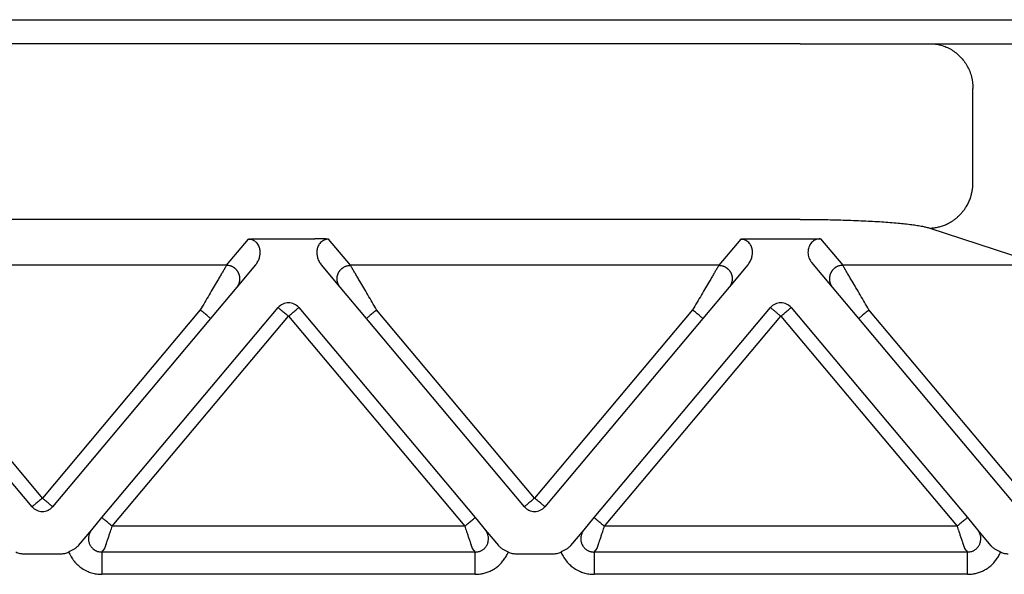
# Model space of a CAD drawing. Units: millimetres. Extents: x 701 to 998, y 152 to 362.
# Drawn here: x 822 to 844, y 277 to 289 of the extents above; entities that cross this region are included whole.
import ezdxf

# ---------------------------------------------------------------- set-up
doc = ezdxf.new("R2010")
doc.units = ezdxf.units.MM

msp = doc.modelspace()

# ---------------------------------------------------------------- linework, layer by layer
at = {"color": 2, "linetype": 'Continuous'}
for p, q in [((766.904, 288.961), (845.934, 288.961)), ((827.034, 283.473), (827.524, 284.056)), ((827.831, 284.067), (829.007, 284.067)), ((829.804, 283.473), (829.314, 284.056)), ((838.524, 284.056), (838.034, 283.473)), ((838.831, 284.067), (840.305, 284.067)), ((840.305, 284.067), (840.804, 283.473)), ((827.034, 283.473), (818.804, 283.473)), ((827.684, 283.482), (827.264, 282.981)), ((829.574, 282.981), (829.154, 283.482)), ((838.034, 283.473), (829.804, 283.473)), ((838.684, 283.482), (838.264, 282.981)), ((840.574, 282.981), (840.11, 283.534)), ((845.293, 283.473), (840.804, 283.473)), ((827.264, 282.981), (826.679, 282.284)), ((830.159, 282.284), (829.574, 282.981)), ((838.264, 282.981), (837.679, 282.284)), ((841.159, 282.284), (840.574, 282.981)), ((824.25, 277.834), (828.189, 282.528)), ((828.649, 282.528), (832.588, 277.834)), ((835.25, 277.834), (839.189, 282.528)), ((839.649, 282.528), (843.588, 277.834)), ((822.689, 278.077), (819.159, 282.284)), ((822.919, 278.27), (819.389, 282.476)), ((826.449, 282.476), (822.919, 278.27)), ((826.679, 282.284), (823.149, 278.077)), ((824.48, 277.641), (828.419, 282.335)), ((828.419, 282.335), (832.358, 277.641)), ((833.689, 278.077), (830.159, 282.284)), ((833.919, 278.27), (830.389, 282.476)), ((837.449, 282.476), (833.919, 278.27)), ((837.679, 282.284), (834.149, 278.077)), ((835.48, 277.641), (839.419, 282.335)), ((839.419, 282.335), (843.358, 277.641)), ((845.217, 277.448), (841.159, 282.284)), ((845.447, 277.641), (841.389, 282.476)), ((824.023, 277.563), (824.25, 277.834)), ((832.358, 277.641), (824.48, 277.641)), ((832.588, 277.834), (832.755, 277.634)), ((835.023, 277.563), (835.25, 277.834)), ((843.358, 277.641), (835.48, 277.641)), ((843.588, 277.834), (843.815, 277.563)), ((823.73, 277.214), (824.023, 277.563)), ((832.755, 277.634), (832.815, 277.563)), ((832.815, 277.563), (833.108, 277.214)), ((834.73, 277.214), (835.023, 277.563)), ((843.815, 277.563), (844.108, 277.214)), ((822.496, 277.025), (823.342, 277.025)), ((824.248, 277.065), (824.313, 277.143)), ((832.59, 277.065), (824.248, 277.065)), ((832.525, 277.143), (832.59, 277.065)), ((833.496, 277.025), (834.342, 277.025)), ((835.248, 277.065), (835.313, 277.143)), ((843.59, 277.065), (835.248, 277.065)), ((843.525, 277.143), (843.59, 277.065)), ((832.59, 276.567), (824.248, 276.567)), ((843.59, 276.567), (835.248, 276.567))]:
    msp.add_line(p, q, dxfattribs=at)
at = {"color": 7, "linetype": 'Continuous'}
for p, q in [((839.85, 288.425), (772.988, 288.425)), ((839.85, 288.425), (842.747, 288.425)), ((842.747, 288.425), (844.898, 288.425)), ((843.713, 285.3), (843.713, 287.425)), ((839.85, 284.498), (772.988, 284.498)), ((842.747, 284.304), (845.293, 283.473))]:
    msp.add_line(p, q, dxfattribs=at)
at = {"color": 2, "linetype": 'Continuous'}
for centre, start, end in [((828.419, 282.335), 90, 140), ((828.419, 282.335), 40, 90), ((839.419, 282.335), 90, 140), ((839.419, 282.335), 40, 90), ((822.919, 278.27), 220, 270), ((822.919, 278.27), 270, 320), ((833.919, 278.27), 220, 270), ((833.919, 278.27), 270, 320)]:
    msp.add_arc(centre, 0.3, start, end, dxfattribs=at)
at = {"color": 7, "linetype": 'Continuous'}
for points, knots in [([(842.747, 288.425), (842.832, 288.419), (843.001, 288.405), (843.237, 288.3), (843.439, 288.14), (843.593, 287.93), (843.694, 287.686), (843.707, 287.512), (843.713, 287.425)], [0, 0, 0, 0, 0.252311, 0.505791, 0.761281, 1.019072, 1.278841, 1.539744, 1.539744, 1.539744, 1.539744]), ([(842.747, 284.304), (842.762, 284.304), (842.79, 284.305), (842.834, 284.31), (842.877, 284.316), (842.921, 284.324), (842.966, 284.334), (843.01, 284.347), (843.055, 284.362), (843.099, 284.38), (843.143, 284.4), (843.179, 284.418), (843.207, 284.434), (843.228, 284.447), (843.249, 284.46), (843.27, 284.474), (843.29, 284.488), (843.31, 284.503), (843.33, 284.519), (843.349, 284.535), (843.368, 284.551), (843.387, 284.568), (843.405, 284.585), (843.423, 284.603), (843.44, 284.622), (843.457, 284.641), (843.474, 284.66), (843.49, 284.679), (843.505, 284.699), (843.52, 284.72), (843.535, 284.74), (843.553, 284.768), (843.575, 284.804), (843.599, 284.848), (843.62, 284.892), (843.64, 284.938), (843.657, 284.983), (843.671, 285.029), (843.684, 285.075), (843.694, 285.121), (843.702, 285.166), (843.708, 285.211), (843.712, 285.256), (843.713, 285.285), (843.713, 285.3)], [0, 0, 0, 0, 0.042619, 0.086018, 0.130181, 0.175084, 0.220701, 0.267002, 0.313952, 0.36151, 0.409635, 0.458276, 0.482776, 0.507386, 0.532097, 0.556903, 0.581796, 0.606769, 0.631812, 0.656918, 0.682078, 0.707285, 0.732528, 0.7578, 0.783091, 0.808393, 0.833696, 0.858991, 0.88427, 0.909523, 0.934741, 0.959915, 1.010093, 1.05999, 1.109539, 1.158675, 1.207335, 1.255462, 1.303, 1.349902, 1.396121, 1.441618, 1.486355, 1.530304, 1.530304, 1.530304, 1.530304]), ([(839.85, 284.498), (839.931, 284.498), (840.095, 284.498), (840.344, 284.495), (840.584, 284.491), (840.892, 284.483), (841.253, 284.469), (841.661, 284.447), (842.021, 284.419), (842.284, 284.391), (842.464, 284.365), (842.572, 284.347), (842.667, 284.327), (842.721, 284.312), (842.747, 284.304)], [0, 0, 0, 0, 0.245068, 0.489463, 0.747001, 0.965473, 1.415956, 1.828998, 2.193131, 2.499383, 2.619708, 2.739982, 2.82796, 2.909777, 2.909777, 2.909777, 2.909777])]:
    msp.add_open_spline(points, degree=3, knots=knots, dxfattribs=at)
at = {"color": 2, "linetype": 'Continuous'}
for points, knots in [([(827.524, 284.056), (827.527, 284.057), (827.538, 284.058), (827.555, 284.059), (827.573, 284.06), (827.597, 284.062), (827.628, 284.063), (827.68, 284.065), (827.747, 284.067), (827.802, 284.067), (827.831, 284.067)], [0, 0, 0, 0, 0.0108475, 0.0315805, 0.049938, 0.0658136, 0.1054816, 0.1411152, 0.2221675, 0.3072882, 0.3072882, 0.3072882, 0.3072882]), ([(827.684, 283.482), (827.692, 283.492), (827.711, 283.516), (827.735, 283.555), (827.754, 283.597), (827.769, 283.638), (827.779, 283.679), (827.785, 283.721), (827.786, 283.763), (827.783, 283.805), (827.776, 283.846), (827.763, 283.886), (827.745, 283.926), (827.724, 283.957), (827.703, 283.982), (827.685, 283.999), (827.664, 284.015), (827.639, 284.03), (827.613, 284.041), (827.585, 284.05), (827.556, 284.055), (827.535, 284.056), (827.524, 284.056)], [0, 0, 0, 0, 0.0402446, 0.0916051, 0.1360387, 0.1786199, 0.2209342, 0.2629677, 0.3051523, 0.3463573, 0.3892802, 0.4308674, 0.4706431, 0.5202972, 0.5430332, 0.5689634, 0.5940917, 0.6218603, 0.6546217, 0.6802571, 0.7107496, 0.7431367, 0.7431367, 0.7431367, 0.7431367]), ([(829.314, 284.056), (829.311, 284.057), (829.3, 284.058), (829.283, 284.059), (829.265, 284.06), (829.241, 284.062), (829.21, 284.063), (829.176, 284.064), (829.142, 284.066), (829.104, 284.066), (829.058, 284.067), (829.025, 284.067), (829.007, 284.067)], [0, 0, 0, 0, 0.0108475, 0.0315805, 0.049938, 0.0658136, 0.1054816, 0.1411152, 0.1696712, 0.2073052, 0.2533871, 0.3072897, 0.3072897, 0.3072897, 0.3072897]), ([(829.314, 284.056), (829.303, 284.056), (829.282, 284.055), (829.253, 284.05), (829.225, 284.041), (829.192, 284.026), (829.154, 284.001), (829.12, 283.966), (829.094, 283.927), (829.075, 283.888), (829.062, 283.846), (829.054, 283.803), (829.052, 283.761), (829.054, 283.72), (829.059, 283.679), (829.069, 283.639), (829.083, 283.598), (829.102, 283.558), (829.126, 283.518), (829.144, 283.494), (829.154, 283.482)], [0, 0, 0, 0, 0.0341383, 0.062879, 0.0885143, 0.1212757, 0.1715544, 0.2227095, 0.2669608, 0.3121444, 0.3537316, 0.3966545, 0.4424396, 0.4800425, 0.522076, 0.5643903, 0.603854, 0.6514042, 0.6972308, 0.7430109, 0.7430109, 0.7430109, 0.7430109]), ([(838.524, 284.056), (838.527, 284.057), (838.538, 284.058), (838.555, 284.059), (838.573, 284.06), (838.597, 284.062), (838.628, 284.063), (838.662, 284.064), (838.696, 284.066), (838.734, 284.066), (838.78, 284.067), (838.813, 284.067), (838.831, 284.067)], [0, 0, 0, 0, 0.0108475, 0.0315805, 0.049938, 0.0658136, 0.1054816, 0.1411152, 0.1696712, 0.2073052, 0.2533871, 0.3072897, 0.3072897, 0.3072897, 0.3072897]), ([(838.684, 283.482), (838.692, 283.492), (838.711, 283.516), (838.734, 283.554), (838.754, 283.595), (838.769, 283.638), (838.779, 283.681), (838.785, 283.723), (838.786, 283.763), (838.784, 283.803), (838.776, 283.845), (838.764, 283.886), (838.744, 283.927), (838.718, 283.966), (838.684, 284.001), (838.646, 284.026), (838.613, 284.041), (838.585, 284.05), (838.556, 284.055), (838.535, 284.056), (838.524, 284.056)], [0, 0, 0, 0, 0.0402446, 0.0916051, 0.1301608, 0.1786186, 0.2254469, 0.2629654, 0.3051499, 0.3463549, 0.3843124, 0.4308624, 0.4760461, 0.5202973, 0.5714525, 0.6217311, 0.6544925, 0.6801279, 0.7088685, 0.7430068, 0.7430068, 0.7430068, 0.7430068]), ([(840.305, 284.067), (840.268, 284.063), (840.192, 284.054), (840.098, 283.983), (840.038, 283.881), (840.019, 283.761), (840.04, 283.637), (840.087, 283.568), (840.11, 283.534)], [0, 0, 0, 0, 0.1117347, 0.2237254, 0.3390992, 0.4589904, 0.5820855, 0.7054679, 0.7054679, 0.7054679, 0.7054679]), ([(827.034, 283.473), (827.031, 283.468), (827.024, 283.455), (827.013, 283.437), (827.001, 283.417), (826.991, 283.399), (826.979, 283.378), (826.957, 283.341), (826.923, 283.284), (826.877, 283.205), (826.814, 283.099), (826.737, 282.967), (826.644, 282.809), (826.548, 282.645), (826.482, 282.533), (826.449, 282.476)], [0, 0, 0, 0, 0.016654, 0.045286, 0.063777, 0.084966, 0.108577, 0.134625, 0.213925, 0.30684, 0.411513, 0.581956, 0.766841, 0.958917, 1.15533, 1.15533, 1.15533, 1.15533]), ([(827.264, 282.981), (827.271, 282.99), (827.286, 283.009), (827.301, 283.036), (827.311, 283.06), (827.318, 283.078), (827.324, 283.098), (827.328, 283.116), (827.33, 283.13), (827.332, 283.141), (827.333, 283.152), (827.333, 283.163), (827.333, 283.174), (827.333, 283.186), (827.332, 283.197), (827.331, 283.208), (827.329, 283.22), (827.327, 283.232), (827.325, 283.243), (827.322, 283.254), (827.318, 283.266), (827.314, 283.277), (827.31, 283.288), (827.305, 283.299), (827.3, 283.31), (827.294, 283.32), (827.288, 283.33), (827.282, 283.34), (827.275, 283.35), (827.268, 283.359), (827.26, 283.368), (827.252, 283.377), (827.244, 283.385), (827.236, 283.393), (827.227, 283.401), (827.219, 283.408), (827.21, 283.415), (827.201, 283.421), (827.191, 283.427), (827.179, 283.435), (827.163, 283.443), (827.144, 283.451), (827.125, 283.458), (827.1, 283.465), (827.07, 283.471), (827.046, 283.472), (827.034, 283.473)], [0, 0, 0, 0, 0.034944, 0.0723254, 0.09193, 0.1121193, 0.132873, 0.1541633, 0.1650012, 0.1759599, 0.1870341, 0.198218, 0.2095052, 0.2208892, 0.2323628, 0.2439186, 0.2555487, 0.267245, 0.2789989, 0.2908017, 0.3026445, 0.314518, 0.3264128, 0.3383195, 0.3502285, 0.3621304, 0.3740155, 0.3858743, 0.3976976, 0.4094762, 0.421201, 0.4328633, 0.4444547, 0.455967, 0.4673925, 0.4787237, 0.4899536, 0.5010755, 0.5120834, 0.5229715, 0.5443641, 0.5652205, 0.5855105, 0.605212, 0.6427697, 0.6778601, 0.6778601, 0.6778601, 0.6778601]), ([(829.574, 282.981), (829.567, 282.99), (829.552, 283.009), (829.537, 283.036), (829.527, 283.06), (829.52, 283.078), (829.514, 283.098), (829.51, 283.116), (829.508, 283.13), (829.506, 283.141), (829.505, 283.152), (829.505, 283.163), (829.505, 283.174), (829.505, 283.186), (829.506, 283.197), (829.507, 283.208), (829.509, 283.22), (829.511, 283.232), (829.513, 283.243), (829.516, 283.254), (829.52, 283.266), (829.524, 283.277), (829.528, 283.288), (829.533, 283.299), (829.538, 283.31), (829.544, 283.32), (829.55, 283.33), (829.556, 283.34), (829.563, 283.35), (829.57, 283.359), (829.578, 283.368), (829.586, 283.377), (829.594, 283.385), (829.602, 283.393), (829.611, 283.401), (829.619, 283.408), (829.628, 283.415), (829.637, 283.421), (829.647, 283.427), (829.659, 283.435), (829.675, 283.443), (829.694, 283.451), (829.713, 283.458), (829.738, 283.465), (829.768, 283.471), (829.792, 283.472), (829.804, 283.473)], [0, 0, 0, 0, 0.034944, 0.0723254, 0.09193, 0.1121193, 0.132873, 0.1541633, 0.1650012, 0.1759599, 0.1870341, 0.198218, 0.2095052, 0.2208892, 0.2323628, 0.2439186, 0.2555487, 0.267245, 0.2789989, 0.2908017, 0.3026445, 0.314518, 0.3264128, 0.3383195, 0.3502285, 0.3621304, 0.3740155, 0.3858743, 0.3976976, 0.4094762, 0.421201, 0.4328633, 0.4444547, 0.455967, 0.4673925, 0.4787237, 0.4899536, 0.5010755, 0.5120834, 0.5229715, 0.5443641, 0.5652205, 0.5855105, 0.605212, 0.6427697, 0.6778601, 0.6778601, 0.6778601, 0.6778601]), ([(830.389, 282.476), (830.356, 282.533), (830.29, 282.645), (830.194, 282.809), (830.101, 282.967), (830.024, 283.099), (829.961, 283.205), (829.915, 283.284), (829.881, 283.341), (829.859, 283.378), (829.847, 283.399), (829.837, 283.417), (829.825, 283.437), (829.814, 283.455), (829.807, 283.468), (829.804, 283.473)], [0, 0, 0, 0, 0.196412, 0.388489, 0.573373, 0.743817, 0.84849, 0.941405, 1.020705, 1.046753, 1.070364, 1.091552, 1.110044, 1.138676, 1.15533, 1.15533, 1.15533, 1.15533]), ([(838.034, 283.473), (838.031, 283.468), (838.024, 283.455), (838.013, 283.437), (838.001, 283.417), (837.991, 283.399), (837.979, 283.378), (837.957, 283.341), (837.923, 283.284), (837.877, 283.205), (837.814, 283.099), (837.737, 282.967), (837.644, 282.809), (837.548, 282.645), (837.482, 282.533), (837.449, 282.476)], [0, 0, 0, 0, 0.016654, 0.045286, 0.063777, 0.084966, 0.108577, 0.134625, 0.213925, 0.30684, 0.411513, 0.581956, 0.766841, 0.958917, 1.15533, 1.15533, 1.15533, 1.15533]), ([(838.034, 283.473), (838.046, 283.472), (838.07, 283.471), (838.1, 283.465), (838.125, 283.458), (838.144, 283.451), (838.163, 283.443), (838.179, 283.435), (838.191, 283.427), (838.201, 283.421), (838.21, 283.415), (838.219, 283.408), (838.227, 283.401), (838.236, 283.393), (838.244, 283.385), (838.252, 283.377), (838.26, 283.368), (838.268, 283.359), (838.275, 283.35), (838.282, 283.34), (838.288, 283.33), (838.294, 283.32), (838.3, 283.31), (838.305, 283.299), (838.31, 283.288), (838.314, 283.277), (838.318, 283.266), (838.322, 283.254), (838.325, 283.243), (838.327, 283.232), (838.329, 283.22), (838.331, 283.208), (838.332, 283.197), (838.333, 283.186), (838.333, 283.174), (838.333, 283.163), (838.333, 283.152), (838.332, 283.141), (838.33, 283.13), (838.328, 283.116), (838.324, 283.098), (838.318, 283.078), (838.311, 283.06), (838.301, 283.036), (838.286, 283.009), (838.271, 282.99), (838.264, 282.981)], [0, 0, 0, 0, 0.0350903, 0.0726481, 0.0923496, 0.1126396, 0.133496, 0.1548885, 0.1657766, 0.1767845, 0.1879065, 0.1991364, 0.2104676, 0.221893, 0.2334054, 0.2449968, 0.2566591, 0.2683839, 0.2801625, 0.2919858, 0.3038446, 0.3157297, 0.3276315, 0.3395406, 0.3514473, 0.3633421, 0.3752156, 0.3870583, 0.3988612, 0.4106151, 0.4223114, 0.4339415, 0.4454973, 0.4569709, 0.4683548, 0.4796421, 0.490826, 0.5019002, 0.5128589, 0.5236968, 0.5449871, 0.5657408, 0.58593, 0.6055347, 0.6429161, 0.6778601, 0.6778601, 0.6778601, 0.6778601]), ([(840.804, 283.473), (840.792, 283.472), (840.768, 283.471), (840.738, 283.465), (840.713, 283.458), (840.694, 283.451), (840.675, 283.443), (840.659, 283.435), (840.647, 283.427), (840.637, 283.421), (840.628, 283.415), (840.619, 283.408), (840.611, 283.401), (840.602, 283.393), (840.594, 283.385), (840.586, 283.377), (840.578, 283.368), (840.57, 283.359), (840.563, 283.35), (840.556, 283.34), (840.55, 283.33), (840.544, 283.32), (840.538, 283.31), (840.533, 283.299), (840.528, 283.288), (840.524, 283.277), (840.52, 283.266), (840.516, 283.254), (840.513, 283.243), (840.511, 283.232), (840.509, 283.22), (840.507, 283.208), (840.506, 283.197), (840.505, 283.186), (840.505, 283.174), (840.505, 283.163), (840.505, 283.152), (840.506, 283.141), (840.508, 283.13), (840.51, 283.116), (840.514, 283.098), (840.52, 283.078), (840.527, 283.06), (840.537, 283.036), (840.552, 283.009), (840.567, 282.99), (840.574, 282.981)], [0, 0, 0, 0, 0.0350903, 0.0726481, 0.0923496, 0.1126396, 0.133496, 0.1548885, 0.1657766, 0.1767845, 0.1879065, 0.1991364, 0.2104676, 0.221893, 0.2334054, 0.2449968, 0.2566591, 0.2683839, 0.2801625, 0.2919858, 0.3038446, 0.3157297, 0.3276315, 0.3395406, 0.3514473, 0.3633421, 0.3752156, 0.3870583, 0.3988612, 0.4106151, 0.4223114, 0.4339415, 0.4454973, 0.4569709, 0.4683548, 0.4796421, 0.490826, 0.5019002, 0.5128589, 0.5236968, 0.5449871, 0.5657408, 0.58593, 0.6055347, 0.6429161, 0.6778601, 0.6778601, 0.6778601, 0.6778601]), ([(841.389, 282.476), (841.356, 282.533), (841.29, 282.645), (841.194, 282.809), (841.101, 282.967), (841.024, 283.099), (840.961, 283.205), (840.915, 283.284), (840.881, 283.341), (840.859, 283.378), (840.847, 283.399), (840.837, 283.417), (840.825, 283.437), (840.814, 283.455), (840.807, 283.468), (840.804, 283.473)], [0, 0, 0, 0, 0.196412, 0.388489, 0.573373, 0.743817, 0.84849, 0.941405, 1.020705, 1.046753, 1.070364, 1.091552, 1.110044, 1.138676, 1.15533, 1.15533, 1.15533, 1.15533]), ([(828.189, 282.528), (828.192, 282.526), (828.198, 282.521), (828.212, 282.509), (828.231, 282.493), (828.248, 282.479), (828.256, 282.472)], [0, 0, 0, 0, 0.01141807, 0.02283614, 0.05473049, 0.08786797, 0.08786797, 0.08786797, 0.08786797]), ([(828.582, 282.472), (828.59, 282.479), (828.607, 282.493), (828.627, 282.509), (828.64, 282.521), (828.646, 282.526), (828.649, 282.528)], [0, 0, 0, 0, 0.03512271, 0.06503183, 0.0764499, 0.08786797, 0.08786797, 0.08786797, 0.08786797]), ([(839.189, 282.528), (839.192, 282.526), (839.198, 282.521), (839.212, 282.509), (839.231, 282.493), (839.248, 282.479), (839.256, 282.472)], [0, 0, 0, 0, 0.01141807, 0.02283614, 0.0540773, 0.08786797, 0.08786797, 0.08786797, 0.08786797]), ([(839.582, 282.472), (839.59, 282.479), (839.607, 282.493), (839.627, 282.509), (839.64, 282.521), (839.646, 282.526), (839.649, 282.528)], [0, 0, 0, 0, 0.03513929, 0.06503183, 0.0764499, 0.08786797, 0.08786797, 0.08786797, 0.08786797]), ([(826.679, 282.284), (826.676, 282.286), (826.671, 282.29), (826.658, 282.301), (826.638, 282.318), (826.609, 282.342), (826.573, 282.372), (826.533, 282.405), (826.491, 282.441), (826.463, 282.464), (826.449, 282.476)], [0, 0, 0, 0, 0.0105318, 0.0210635, 0.0492552, 0.087868, 0.1352972, 0.1895716, 0.2437903, 0.3, 0.3, 0.3, 0.3]), ([(828.256, 282.472), (828.269, 282.461), (828.294, 282.44), (828.332, 282.408), (828.366, 282.38), (828.395, 282.355), (828.411, 282.342), (828.419, 282.335)], [0, 0, 0, 0, 0.0493817, 0.097327, 0.1492703, 0.181059, 0.212132, 0.212132, 0.212132, 0.212132]), ([(828.419, 282.335), (828.434, 282.348), (828.463, 282.372), (828.505, 282.408), (828.545, 282.441), (828.569, 282.462), (828.582, 282.472)], [0, 0, 0, 0, 0.0585271, 0.114805, 0.1651026, 0.212132, 0.212132, 0.212132, 0.212132]), ([(830.389, 282.476), (830.375, 282.464), (830.347, 282.441), (830.305, 282.405), (830.265, 282.372), (830.229, 282.342), (830.2, 282.318), (830.18, 282.301), (830.167, 282.29), (830.162, 282.286), (830.159, 282.284)], [0, 0, 0, 0, 0.0562097, 0.1104284, 0.1647028, 0.212132, 0.2507448, 0.2789365, 0.2894682, 0.3, 0.3, 0.3, 0.3]), ([(837.679, 282.284), (837.676, 282.286), (837.671, 282.29), (837.658, 282.301), (837.638, 282.318), (837.609, 282.342), (837.573, 282.372), (837.533, 282.405), (837.491, 282.441), (837.463, 282.464), (837.449, 282.476)], [0, 0, 0, 0, 0.0105318, 0.0210635, 0.0492552, 0.087868, 0.1352972, 0.1895716, 0.2437903, 0.3, 0.3, 0.3, 0.3]), ([(839.256, 282.472), (839.266, 282.464), (839.282, 282.45), (839.307, 282.429), (839.333, 282.407), (839.359, 282.385), (839.382, 282.366), (839.401, 282.35), (839.413, 282.34), (839.419, 282.335)], [0, 0, 0, 0, 0.0353482, 0.0643125, 0.097327, 0.1393257, 0.166404, 0.187645, 0.212132, 0.212132, 0.212132, 0.212132]), ([(839.419, 282.335), (839.434, 282.348), (839.463, 282.372), (839.506, 282.408), (839.545, 282.441), (839.57, 282.462), (839.582, 282.472)], [0, 0, 0, 0, 0.0585271, 0.114805, 0.1659748, 0.212132, 0.212132, 0.212132, 0.212132]), ([(841.389, 282.476), (841.375, 282.464), (841.347, 282.441), (841.305, 282.405), (841.265, 282.372), (841.229, 282.342), (841.2, 282.318), (841.18, 282.301), (841.167, 282.29), (841.162, 282.286), (841.159, 282.284)], [0, 0, 0, 0, 0.0562097, 0.1104284, 0.1647028, 0.212132, 0.2507448, 0.2789365, 0.2894682, 0.3, 0.3, 0.3, 0.3]), ([(822.756, 278.133), (822.748, 278.126), (822.731, 278.112), (822.712, 278.096), (822.698, 278.084), (822.692, 278.079), (822.689, 278.077)], [0, 0, 0, 0, 0.03461804, 0.06503183, 0.0764499, 0.08786797, 0.08786797, 0.08786797, 0.08786797]), ([(822.919, 278.27), (822.904, 278.257), (822.875, 278.233), (822.833, 278.197), (822.793, 278.164), (822.769, 278.144), (822.756, 278.133)], [0, 0, 0, 0, 0.0585271, 0.114805, 0.1646586, 0.212132, 0.212132, 0.212132, 0.212132]), ([(823.082, 278.133), (823.07, 278.143), (823.045, 278.164), (823.003, 278.199), (822.96, 278.235), (822.931, 278.26), (822.919, 278.27)], [0, 0, 0, 0, 0.045461, 0.097327, 0.1645237, 0.212132, 0.212132, 0.212132, 0.212132]), ([(823.149, 278.077), (823.146, 278.079), (823.14, 278.084), (823.127, 278.095), (823.107, 278.112), (823.091, 278.126), (823.082, 278.133)], [0, 0, 0, 0, 0.01141807, 0.02283614, 0.05150624, 0.08786797, 0.08786797, 0.08786797, 0.08786797]), ([(833.756, 278.133), (833.748, 278.126), (833.731, 278.112), (833.712, 278.096), (833.698, 278.084), (833.692, 278.079), (833.689, 278.077)], [0, 0, 0, 0, 0.03455645, 0.06503183, 0.0764499, 0.08786797, 0.08786797, 0.08786797, 0.08786797]), ([(833.919, 278.27), (833.904, 278.257), (833.875, 278.233), (833.833, 278.197), (833.793, 278.164), (833.769, 278.143), (833.756, 278.133)], [0, 0, 0, 0, 0.0585271, 0.114805, 0.1650863, 0.212132, 0.212132, 0.212132, 0.212132]), ([(834.082, 278.133), (834.07, 278.143), (834.045, 278.164), (834.006, 278.197), (833.963, 278.233), (833.934, 278.257), (833.919, 278.27)], [0, 0, 0, 0, 0.045461, 0.097327, 0.1536049, 0.212132, 0.212132, 0.212132, 0.212132]), ([(834.149, 278.077), (834.146, 278.079), (834.14, 278.084), (834.127, 278.095), (834.108, 278.111), (834.091, 278.125), (834.082, 278.133)], [0, 0, 0, 0, 0.01141807, 0.02283614, 0.05055913, 0.08786797, 0.08786797, 0.08786797, 0.08786797]), ([(824.48, 277.641), (824.466, 277.653), (824.437, 277.677), (824.395, 277.712), (824.355, 277.745), (824.32, 277.775), (824.29, 277.8), (824.271, 277.816), (824.258, 277.827), (824.253, 277.831), (824.25, 277.834)], [0, 0, 0, 0, 0.0562097, 0.1104284, 0.1647028, 0.212132, 0.2507448, 0.2789365, 0.2894682, 0.3, 0.3, 0.3, 0.3]), ([(824.313, 277.143), (824.313, 277.144), (824.314, 277.146), (824.315, 277.15), (824.317, 277.155), (824.319, 277.161), (824.32, 277.165), (824.321, 277.168), (824.322, 277.171), (824.323, 277.174), (824.325, 277.178), (824.326, 277.182), (824.327, 277.186), (824.329, 277.19), (824.33, 277.194), (824.333, 277.202), (824.337, 277.215), (824.343, 277.233), (824.349, 277.252), (824.356, 277.272), (824.363, 277.293), (824.372, 277.32), (824.383, 277.352), (824.396, 277.39), (824.409, 277.429), (824.424, 277.475), (824.441, 277.526), (824.461, 277.583), (824.473, 277.622), (824.48, 277.641)], [0, 0, 0, 0, 0.002942, 0.007304, 0.0129068, 0.0197908, 0.0236008, 0.0265087, 0.0292463, 0.032545, 0.0371365, 0.0421843, 0.046018, 0.0495113, 0.0535375, 0.0589702, 0.075695, 0.0941961, 0.1143979, 0.135755, 0.1585328, 0.182652, 0.2202414, 0.2600642, 0.3018626, 0.3453786, 0.4041821, 0.4643773, 0.5254051, 0.5254051, 0.5254051, 0.5254051]), ([(832.358, 277.641), (832.372, 277.653), (832.401, 277.677), (832.443, 277.712), (832.483, 277.745), (832.518, 277.775), (832.548, 277.8), (832.567, 277.816), (832.58, 277.827), (832.585, 277.831), (832.588, 277.834)], [0, 0, 0, 0, 0.0562097, 0.1104284, 0.1647028, 0.212132, 0.2507448, 0.2789365, 0.2894682, 0.3, 0.3, 0.3, 0.3]), ([(832.358, 277.641), (832.365, 277.622), (832.377, 277.583), (832.397, 277.526), (832.414, 277.475), (832.429, 277.429), (832.442, 277.39), (832.455, 277.352), (832.466, 277.32), (832.475, 277.293), (832.482, 277.272), (832.489, 277.252), (832.495, 277.233), (832.501, 277.215), (832.505, 277.202), (832.508, 277.194), (832.509, 277.19), (832.511, 277.186), (832.512, 277.182), (832.513, 277.178), (832.515, 277.174), (832.516, 277.171), (832.517, 277.168), (832.518, 277.165), (832.519, 277.161), (832.521, 277.155), (832.523, 277.15), (832.524, 277.146), (832.525, 277.144), (832.525, 277.143)], [0, 0, 0, 0, 0.0610278, 0.121223, 0.1800266, 0.2235426, 0.2653409, 0.3051637, 0.3427531, 0.3668723, 0.3896502, 0.4110072, 0.431209, 0.4497101, 0.4664349, 0.4718676, 0.4758939, 0.4793871, 0.4832209, 0.4882687, 0.4928602, 0.4961589, 0.4988964, 0.5018043, 0.5056143, 0.5124984, 0.5181012, 0.5224631, 0.5254051, 0.5254051, 0.5254051, 0.5254051]), ([(835.25, 277.834), (835.253, 277.831), (835.258, 277.827), (835.271, 277.816), (835.29, 277.8), (835.32, 277.775), (835.355, 277.745), (835.395, 277.712), (835.437, 277.677), (835.466, 277.653), (835.48, 277.641)], [0, 0, 0, 0, 0.0105318, 0.0210635, 0.0492552, 0.087868, 0.1352972, 0.1895716, 0.2437903, 0.3, 0.3, 0.3, 0.3]), ([(835.313, 277.143), (835.313, 277.144), (835.314, 277.146), (835.315, 277.15), (835.317, 277.155), (835.319, 277.161), (835.32, 277.165), (835.321, 277.168), (835.322, 277.171), (835.323, 277.174), (835.325, 277.178), (835.326, 277.182), (835.327, 277.186), (835.329, 277.19), (835.33, 277.194), (835.333, 277.202), (835.337, 277.215), (835.343, 277.233), (835.349, 277.252), (835.356, 277.272), (835.363, 277.293), (835.372, 277.32), (835.383, 277.352), (835.396, 277.39), (835.409, 277.429), (835.424, 277.475), (835.441, 277.526), (835.461, 277.583), (835.473, 277.622), (835.48, 277.641)], [0, 0, 0, 0, 0.002942, 0.007304, 0.0129068, 0.0197908, 0.0236008, 0.0265087, 0.0292463, 0.032545, 0.0371365, 0.0421843, 0.046018, 0.0495113, 0.0535375, 0.0589702, 0.075695, 0.0941961, 0.1143979, 0.135755, 0.1585328, 0.182652, 0.2202414, 0.2600642, 0.3018626, 0.3453786, 0.4041821, 0.4643773, 0.5254051, 0.5254051, 0.5254051, 0.5254051]), ([(843.588, 277.834), (843.585, 277.831), (843.58, 277.827), (843.567, 277.816), (843.548, 277.8), (843.518, 277.775), (843.483, 277.745), (843.443, 277.712), (843.401, 277.677), (843.372, 277.653), (843.358, 277.641)], [0, 0, 0, 0, 0.0105318, 0.0210635, 0.0492552, 0.087868, 0.1352972, 0.1895716, 0.2437903, 0.3, 0.3, 0.3, 0.3]), ([(843.358, 277.641), (843.365, 277.622), (843.377, 277.583), (843.397, 277.526), (843.414, 277.475), (843.429, 277.429), (843.442, 277.39), (843.455, 277.352), (843.466, 277.32), (843.475, 277.293), (843.482, 277.272), (843.489, 277.252), (843.495, 277.233), (843.501, 277.215), (843.505, 277.202), (843.508, 277.194), (843.509, 277.19), (843.511, 277.186), (843.512, 277.182), (843.513, 277.178), (843.515, 277.174), (843.516, 277.171), (843.517, 277.168), (843.518, 277.165), (843.519, 277.161), (843.521, 277.155), (843.523, 277.15), (843.524, 277.146), (843.525, 277.144), (843.525, 277.143)], [0, 0, 0, 0, 0.0610278, 0.121223, 0.1800266, 0.2235426, 0.2653409, 0.3051637, 0.3427531, 0.3668723, 0.3896502, 0.4110072, 0.431209, 0.4497101, 0.4664349, 0.4718676, 0.4758939, 0.4793871, 0.4832209, 0.4882687, 0.4928602, 0.4961589, 0.4988964, 0.5018043, 0.5056143, 0.5124984, 0.5181012, 0.5224631, 0.5254051, 0.5254051, 0.5254051, 0.5254051]), ([(824.023, 277.563), (824.018, 277.556), (824.007, 277.543), (823.994, 277.522), (823.982, 277.5), (823.972, 277.478), (823.963, 277.454), (823.957, 277.431), (823.952, 277.406), (823.949, 277.377), (823.949, 277.344), (823.953, 277.309), (823.961, 277.274), (823.974, 277.241), (823.99, 277.209), (824.011, 277.178), (824.036, 277.15), (824.066, 277.123), (824.103, 277.099), (824.149, 277.079), (824.198, 277.067), (824.231, 277.066), (824.248, 277.065)], [0, 0, 0, 0, 0.0253059, 0.0500052, 0.0751117, 0.1000059, 0.1238117, 0.1499945, 0.1730109, 0.1999333, 0.2360032, 0.2718182, 0.3072993, 0.3436816, 0.375681, 0.4155518, 0.4551945, 0.4874082, 0.5371531, 0.5871169, 0.6372636, 0.6867621, 0.6867621, 0.6867621, 0.6867621]), ([(832.59, 277.065), (832.6, 277.065), (832.616, 277.066), (832.641, 277.069), (832.665, 277.073), (832.689, 277.08), (832.713, 277.089), (832.734, 277.1), (832.755, 277.112), (832.779, 277.129), (832.803, 277.151), (832.828, 277.179), (832.848, 277.209), (832.87, 277.252), (832.887, 277.308), (832.89, 277.371), (832.883, 277.428), (832.871, 277.468), (832.856, 277.501), (832.844, 277.522), (832.831, 277.543), (832.821, 277.556), (832.815, 277.563)], [0, 0, 0, 0, 0.0274738, 0.0498889, 0.0748095, 0.0997319, 0.1267601, 0.1496361, 0.1726296, 0.1995306, 0.2353014, 0.2713884, 0.3112592, 0.3432586, 0.4147498, 0.4867521, 0.5294146, 0.5865929, 0.6134226, 0.6365934, 0.6600149, 0.6865984, 0.6865984, 0.6865984, 0.6865984]), ([(835.023, 277.563), (835.018, 277.557), (835.008, 277.544), (834.994, 277.523), (834.982, 277.501), (834.968, 277.471), (834.955, 277.43), (834.947, 277.373), (834.951, 277.308), (834.969, 277.249), (834.991, 277.207), (835.012, 277.177), (835.035, 277.151), (835.058, 277.13), (835.082, 277.113), (835.103, 277.101), (835.125, 277.089), (835.149, 277.08), (835.173, 277.073), (835.197, 277.069), (835.222, 277.066), (835.238, 277.065), (835.248, 277.065)], [0, 0, 0, 0, 0.0231225, 0.0500049, 0.0731758, 0.1000055, 0.150214, 0.1998528, 0.2718551, 0.3433462, 0.3828145, 0.4152168, 0.4513039, 0.4870747, 0.5104111, 0.5369693, 0.5598452, 0.5868735, 0.6117959, 0.6367164, 0.6591315, 0.6866054, 0.6866054, 0.6866054, 0.6866054]), ([(843.59, 277.065), (843.607, 277.066), (843.64, 277.067), (843.681, 277.077), (843.713, 277.089), (843.734, 277.1), (843.755, 277.112), (843.778, 277.128), (843.802, 277.15), (843.826, 277.177), (843.847, 277.208), (843.869, 277.25), (843.887, 277.308), (843.891, 277.373), (843.883, 277.43), (843.87, 277.47), (843.856, 277.5), (843.844, 277.522), (843.831, 277.543), (843.82, 277.556), (843.815, 277.563)], [0, 0, 0, 0, 0.0494985, 0.0996452, 0.1266734, 0.1495493, 0.1725429, 0.1994439, 0.2316576, 0.2713003, 0.30675, 0.3431721, 0.4146633, 0.4866656, 0.5363043, 0.5865129, 0.6114071, 0.6365136, 0.6612129, 0.6865188, 0.6865188, 0.6865188, 0.6865188]), ([(823.73, 277.214), (823.716, 277.199), (823.686, 277.167), (823.631, 277.129), (823.571, 277.095), (823.529, 277.076), (823.508, 277.066)], [0, 0, 0, 0, 0.0622694, 0.1297359, 0.1992481, 0.2682806, 0.2682806, 0.2682806, 0.2682806]), ([(833.108, 277.214), (833.122, 277.199), (833.152, 277.167), (833.207, 277.129), (833.267, 277.095), (833.309, 277.076), (833.33, 277.066)], [0, 0, 0, 0, 0.0622694, 0.1297359, 0.1992481, 0.2682806, 0.2682806, 0.2682806, 0.2682806]), ([(834.73, 277.214), (834.716, 277.199), (834.686, 277.167), (834.631, 277.129), (834.571, 277.095), (834.529, 277.076), (834.508, 277.066)], [0, 0, 0, 0, 0.0622694, 0.1297359, 0.1992481, 0.2682806, 0.2682806, 0.2682806, 0.2682806]), ([(844.108, 277.214), (844.122, 277.199), (844.152, 277.167), (844.207, 277.129), (844.267, 277.095), (844.309, 277.076), (844.33, 277.066)], [0, 0, 0, 0, 0.0622694, 0.1297359, 0.1992481, 0.2682806, 0.2682806, 0.2682806, 0.2682806]), ([(822.33, 277.066), (822.358, 277.054), (822.412, 277.032), (822.469, 277.027), (822.496, 277.025)], [0, 0, 0, 0, 0.091801, 0.1723408, 0.1723408, 0.1723408, 0.1723408]), ([(823.342, 277.025), (823.369, 277.027), (823.426, 277.032), (823.48, 277.054), (823.508, 277.066)], [0, 0, 0, 0, 0.0805397, 0.1723408, 0.1723408, 0.1723408, 0.1723408]), ([(823.508, 277.066), (823.516, 277.049), (823.531, 277.013), (823.558, 276.962), (823.591, 276.911), (823.638, 276.848), (823.707, 276.774), (823.804, 276.697), (823.908, 276.639), (824.002, 276.604), (824.073, 276.585), (824.132, 276.575), (824.19, 276.568), (824.229, 276.567), (824.248, 276.567)], [0, 0, 0, 0, 0.0557999, 0.1182375, 0.1727808, 0.2367216, 0.3551312, 0.4738167, 0.6072291, 0.7105669, 0.7735888, 0.8285887, 0.8903532, 0.9463538, 0.9463538, 0.9463538, 0.9463538]), ([(824.248, 277.065), (824.248, 277.06), (824.248, 277.044), (824.248, 277.013), (824.248, 276.964), (824.248, 276.901), (824.248, 276.825), (824.248, 276.741), (824.248, 276.654), (824.248, 276.596), (824.248, 276.567)], [0, 0, 0, 0, 0.0150982, 0.0467802, 0.0956319, 0.1603022, 0.2376376, 0.323047, 0.4114358, 0.4980973, 0.4980973, 0.4980973, 0.4980973]), ([(832.59, 276.567), (832.61, 276.567), (832.649, 276.568), (832.717, 276.576), (832.794, 276.592), (832.866, 276.615), (832.923, 276.639), (832.967, 276.661), (833.01, 276.685), (833.051, 276.713), (833.09, 276.742), (833.128, 276.774), (833.163, 276.809), (833.196, 276.845), (833.227, 276.884), (833.256, 276.924), (833.282, 276.966), (833.302, 277.004), (833.318, 277.038), (833.326, 277.057), (833.33, 277.066)], [0, 0, 0, 0, 0.0584719, 0.1169821, 0.205131, 0.2934298, 0.3426175, 0.3918468, 0.4410468, 0.4902635, 0.5395923, 0.5889236, 0.6382598, 0.6875838, 0.7369278, 0.7862461, 0.835599, 0.8849088, 0.9158173, 0.9466983, 0.9466983, 0.9466983, 0.9466983]), ([(832.59, 276.567), (832.59, 276.596), (832.59, 276.654), (832.59, 276.741), (832.59, 276.825), (832.59, 276.901), (832.59, 276.964), (832.59, 277.013), (832.59, 277.044), (832.59, 277.06), (832.59, 277.065)], [0, 0, 0, 0, 0.0866615, 0.1750504, 0.2604598, 0.3377951, 0.4024654, 0.4513171, 0.4829992, 0.4980973, 0.4980973, 0.4980973, 0.4980973]), ([(833.33, 277.066), (833.358, 277.054), (833.412, 277.032), (833.469, 277.027), (833.496, 277.025)], [0, 0, 0, 0, 0.091801, 0.1723408, 0.1723408, 0.1723408, 0.1723408]), ([(834.342, 277.025), (834.369, 277.027), (834.426, 277.032), (834.48, 277.054), (834.508, 277.066)], [0, 0, 0, 0, 0.0805397, 0.1723408, 0.1723408, 0.1723408, 0.1723408]), ([(834.508, 277.066), (834.522, 277.035), (834.555, 276.963), (834.622, 276.865), (834.707, 276.774), (834.804, 276.697), (834.908, 276.639), (835.001, 276.605), (835.072, 276.586), (835.129, 276.575), (835.188, 276.568), (835.227, 276.567), (835.248, 276.567)], [0, 0, 0, 0, 0.1029947, 0.2365479, 0.3549576, 0.4736431, 0.6070555, 0.7103933, 0.7694254, 0.8284154, 0.8848109, 0.9461805, 0.9461805, 0.9461805, 0.9461805]), ([(835.248, 277.065), (835.248, 277.06), (835.248, 277.044), (835.248, 277.013), (835.248, 276.964), (835.248, 276.901), (835.248, 276.825), (835.248, 276.741), (835.248, 276.654), (835.248, 276.596), (835.248, 276.567)], [0, 0, 0, 0, 0.0150982, 0.0467802, 0.0956319, 0.1603022, 0.2376376, 0.323047, 0.4114358, 0.4980973, 0.4980973, 0.4980973, 0.4980973]), ([(843.59, 276.567), (843.61, 276.567), (843.649, 276.568), (843.717, 276.576), (843.794, 276.592), (843.866, 276.615), (843.923, 276.639), (843.967, 276.661), (844.01, 276.685), (844.051, 276.713), (844.09, 276.742), (844.128, 276.774), (844.163, 276.809), (844.196, 276.845), (844.227, 276.884), (844.256, 276.924), (844.282, 276.966), (844.302, 277.004), (844.318, 277.038), (844.326, 277.057), (844.33, 277.066)], [0, 0, 0, 0, 0.0584719, 0.1169821, 0.205131, 0.2934298, 0.3426175, 0.3918468, 0.4410468, 0.4902635, 0.5395923, 0.5889236, 0.6382598, 0.6875838, 0.7369278, 0.7862461, 0.835599, 0.8849088, 0.9158173, 0.9466983, 0.9466983, 0.9466983, 0.9466983]), ([(843.59, 276.567), (843.59, 276.596), (843.59, 276.654), (843.59, 276.741), (843.59, 276.825), (843.59, 276.901), (843.59, 276.964), (843.59, 277.013), (843.59, 277.044), (843.59, 277.06), (843.59, 277.065)], [0, 0, 0, 0, 0.0866615, 0.1750504, 0.2604598, 0.3377951, 0.4024654, 0.4513171, 0.4829992, 0.4980973, 0.4980973, 0.4980973, 0.4980973]), ([(844.33, 277.066), (844.358, 277.054), (844.412, 277.032), (844.469, 277.027), (844.496, 277.025)], [0, 0, 0, 0, 0.091801, 0.1723408, 0.1723408, 0.1723408, 0.1723408])]:
    msp.add_open_spline(points, degree=3, knots=knots, dxfattribs=at)

doc.saveas('drawing.dxf')
